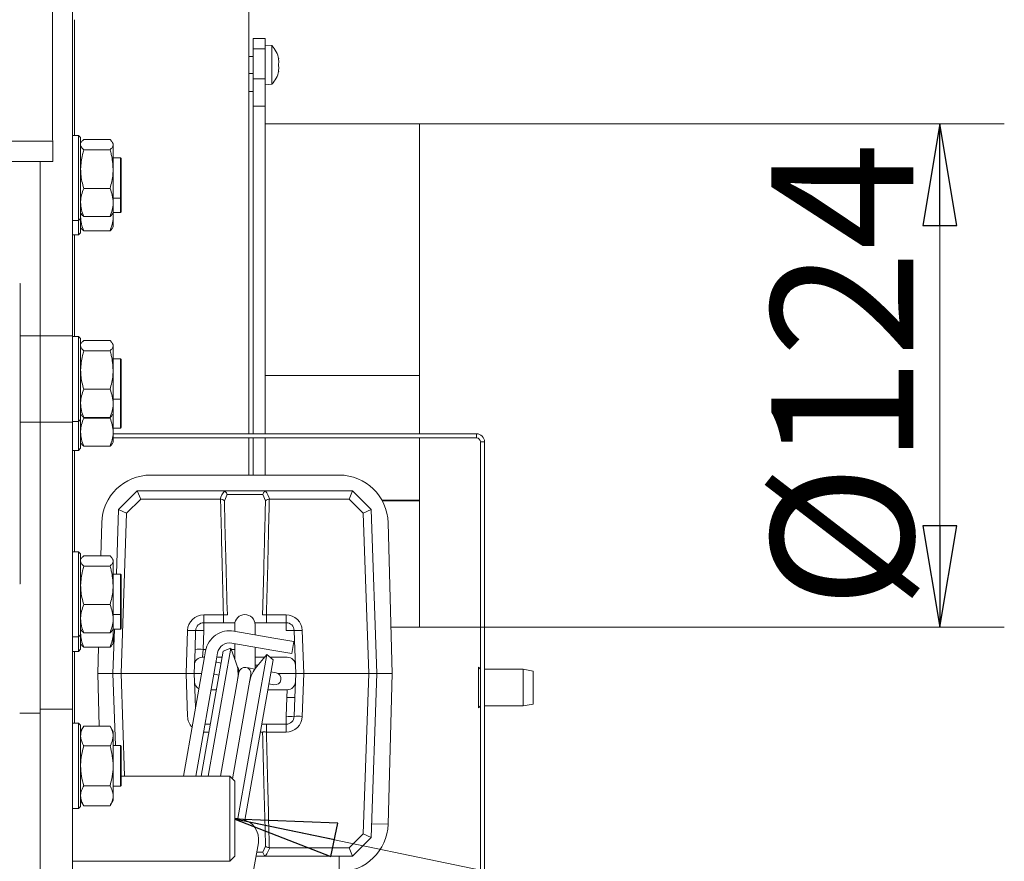
# Model space of a CAD drawing. Extents: x -1463 to 1630, y 1459 to 4451.
# Drawn here: x -234 to 8, y 2052 to 2259 of the extents above; entities that cross this region are included whole.
import ezdxf

# ---------------------------------------------------------------- set-up
doc = ezdxf.new("R2010")
doc.units = 0
doc.header["$LTSCALE"] = 5
doc.linetypes.add('CENTERX2', pattern=[20.32, 12.7, -2.54, 2.54, -2.54])
doc.layers.add('SLD-0', color=7, linetype='Continuous')
doc.styles.add('STANDARD-BrunnerGroßer Text', font='ARIAL.TTF')
doc.dimstyles.new('STANDARD-Brunner-IIGroßer Text', dxfattribs={"dimscale": 5, "dimtxt": 8, "dimasz": 5, "dimexe": 3.175, "dimexo": 0, "dimgap": 0.762, "dimtad": 1, "dimdec": 0, "dimrnd": 1e-08, "dimtxsty": 'STANDARD-BrunnerGroßer Text', "dimblk": 'Filled-1', "dimcen": 0.09, "dimdle": 10, "dimclrd": 7, "dimclre": 7, "dimclrt": 7, "dimadec": 1, "dimazin": 2, "dimtfac": 0.666667, "dimtdec": 0, "dimtmove": 0, "dimatfit": 3, "dimldrblk": 'Filled-1', "dimfxl": 1, "dimtolj": 1, "dimlwd": 15, "dimlwe": 15, "dimarcsym": 0})

# ---------------------------------------------------------------- blocks, each defined once
blk = doc.blocks.new('Filled-1')
at = {"color": 0}
for p, q in [((0, 0), (-1, 0.1667)), ((-1, 0.1667), (-1, -0.1667)), ((-1, 0), (0, 0)), ((-1, -0.1667), (0, 0))]:
    blk.add_line(p, q, dxfattribs=at)
at = {"color": 0, "flags": 128}
blk.add_lwpolyline([(-1, -0.1667), (0, 0), (-1, 0.1667), (-1, -0.1667)], dxfattribs=at)
at = {"color": 0}
blk.add_solid([(-1, -0.1667), (0, 0), (-1, 0.1667), (-1, -0.1667)], dxfattribs=at)
blk = doc.blocks.new('*D153')
at = {"layer": 'Defpoints', "color": 0}
for p in [(-135.5, 2233.3), (-7.42, 2233.3), (-135.5, 2109.3)]:
    blk.add_point(p, dxfattribs=at)
at = {"layer": 'SLD-0', "color": 7, "lineweight": 15}
for p, q in [((-135.5, 2233.3), (8.46, 2233.3)), ((-7.42, 2134.3), (-7.42, 2208.3)), ((-135.5, 2109.3), (8.46, 2109.3))]:
    blk.add_line(p, q, dxfattribs=at)
at = {"layer": 'SLD-0', "color": 7, "lineweight": 15, "xscale": 25, "yscale": 25, "zscale": 25}
for p, rotation in [((-7.42, 2233.3), 90), ((-7.42, 2109.3), 270)]:
    blk.add_blockref('Filled-1', p, dxfattribs=dict(at, rotation=rotation))
at = {"layer": 'SLD-0', "color": 7, "lineweight": 15, "insert": (-48.93, 2171.3), "char_height": 35, "attachment_point": 2, "rotation": 90, "style": 'STANDARD-BrunnerGroßer Text'}
blk.add_mtext('\\A1;%%c124', dxfattribs=at)
blk = doc.blocks.new('*D156')
at = {"layer": 'Defpoints', "color": 0}
for p in [(-1349.6, 2353.55), (-142.5, 2353.55), (-1160.8, 1861.05)]:
    blk.add_point(p, dxfattribs=at)
at = {"layer": 'SLD-0', "color": 7, "lineweight": 15}
for p, q in [((-142.5, 2353.55), (-1365.48, 2353.55)), ((-1349.6, 1886.05), (-1349.6, 2328.55)), ((-1160.8, 1861.05), (-1365.48, 1861.05))]:
    blk.add_line(p, q, dxfattribs=at)
at = {"layer": 'SLD-0', "color": 7, "lineweight": 15, "xscale": 25, "yscale": 25, "zscale": 25}
for p, rotation in [((-1349.6, 2353.55), 90), ((-1349.6, 1861.05), 270)]:
    blk.add_blockref('Filled-1', p, dxfattribs=dict(at, rotation=rotation))
at = {"layer": 'SLD-0', "color": 7, "lineweight": 15, "insert": (-1394.28, 2107.16), "char_height": 40, "attachment_point": 2, "rotation": 90, "style": 'STANDARD-BrunnerGroßer Text'}
blk.add_mtext('\\A1;493', dxfattribs=at)

msp = doc.modelspace()

# ---------------------------------------------------------------- linework, layer by layer
at = {"color": 7, "linetype": 'Continuous', "lineweight": 15}
for p, q in [((-177.5, 2183.09), (-177.5, 2346.55)), ((-225.83, 2329.74), (-225.86, 2230.47)), ((-220.95, 2280.05), (-220.95, 2181.06)), ((-220.5, 2258.95), (-220.5, 2230.45)), ((-176.5, 2254.3), (-173.5, 2254.3)), ((-176.5, 2251.78), (-176.5, 2254.3)), ((-173.5, 2254.3), (-173.5, 2251.78)), ((-171.87, 2252.55), (-173.5, 2252.7)), ((-171.87, 2247.8), (-171.87, 2252.55)), ((-176.5, 2249.9), (-177.5, 2249.9)), ((-173.5, 2251.78), (-176.5, 2251.78)), ((-176.5, 2251.78), (-176.5, 2244.39)), ((-173.5, 2251.78), (-173.5, 2244.39)), ((-171.87, 2243.04), (-171.87, 2247.8)), ((-170.27, 2249.47), (-170.25, 2249.47)), ((-170.26, 2249.3), (-170.17, 2249.3)), ((-170.17, 2248.55), (-170.17, 2248.55)), ((-177.5, 2245.7), (-176.5, 2245.7)), ((-170.27, 2246.12), (-170.25, 2246.12)), ((-170.26, 2246.3), (-170.17, 2246.3)), ((-170.17, 2247.05), (-170.17, 2247.05)), ((-176.5, 2244.39), (-173.5, 2244.39)), ((-176.5, 2237.62), (-176.5, 2244.39)), ((-173.5, 2244.39), (-173.5, 2237.62)), ((-173.5, 2242.9), (-171.87, 2243.04)), ((-176.5, 2241.3), (-177.5, 2241.3)), ((-176.5, 2237.62), (-176.5, 2156.95)), ((-173.5, 2237.62), (-176.5, 2237.62)), ((-173.5, 2237.62), (-173.5, 2156.95)), ((-135.5, 2233.3), (-173.5, 2233.3)), ((-135.5, 2233.3), (-135.5, 2156.95)), ((-219.45, 2230.45), (-220.95, 2230.45)), ((-218.95, 2229.95), (-219.45, 2230.45)), ((-219.45, 2209.45), (-219.45, 2230.45)), ((-241.81, 2229.01), (-225.81, 2229.01)), ((-225.81, 2229.01), (-225.81, 2224.01)), ((-218.95, 2229.95), (-218.95, 2209.95)), ((-218.78, 2228.76), (-218.95, 2228.45)), ((-218.19, 2229.43), (-211.71, 2229.43)), ((-210.95, 2228.45), (-211.13, 2228.76)), ((-210.95, 2228.45), (-210.95, 2228.16)), ((-210.95, 2228.16), (-210.95, 2222.15)), ((-218.19, 2226.89), (-211.71, 2226.89)), ((-225.81, 2224.01), (-241.81, 2224.01)), ((-228.95, 2181.06), (-228.95, 2224.01)), ((-209.15, 2224.95), (-210.95, 2224.95)), ((-208.95, 2224.75), (-209.15, 2224.95)), ((-209.15, 2214.95), (-209.15, 2224.95)), ((-208.95, 2224.75), (-208.95, 2215.15)), ((-210.95, 2222.15), (-210.95, 2213.94)), ((-218.19, 2217.41), (-211.71, 2217.41)), ((-210.95, 2214.95), (-209.15, 2214.95)), ((-210.95, 2213.94), (-210.95, 2211.45)), ((-209.15, 2214.95), (-208.95, 2215.15)), ((-209.15, 2211.42), (-209.15, 2214.95)), ((-208.95, 2215.15), (-208.95, 2211.62)), ((-218.95, 2211.45), (-218.78, 2211.14)), ((-211.13, 2211.14), (-210.95, 2211.45)), ((-211.06, 2211.27), (-210.95, 2210.4)), ((-210.95, 2211.42), (-209.15, 2211.42)), ((-210.95, 2211.42), (-210.95, 2210.4)), ((-209.15, 2211.42), (-208.95, 2211.62)), ((-220.95, 2209.45), (-219.45, 2209.45)), ((-219.45, 2209.45), (-218.95, 2209.95)), ((-219.45, 2205.92), (-219.45, 2209.45)), ((-218.95, 2209.95), (-218.95, 2206.42)), ((-218.19, 2210.47), (-211.71, 2210.47)), ((-210.95, 2210.4), (-210.95, 2207.92)), ((-219.45, 2205.92), (-218.95, 2206.42)), ((-218.95, 2207.92), (-218.78, 2207.61)), ((-218.19, 2206.93), (-211.71, 2206.93)), ((-211.13, 2207.61), (-210.95, 2207.92)), ((-220.95, 2205.92), (-219.45, 2205.92)), ((-220.5, 2205.92), (-220.5, 2180.95)), ((-233.85, 2194.01), (-233.95, 2194.01)), ((-233.85, 2194.01), (-233.85, 2120.01)), ((-177.5, 2183.09), (-177.5, 2159.51)), ((-233.85, 2181.06), (-228.95, 2181.06)), ((-228.95, 2181.06), (-228.95, 2159.85)), ((-228.95, 2181.06), (-220.95, 2181.06)), ((-220.95, 2181.06), (-220.95, 2159.85)), ((-219.45, 2180.95), (-220.95, 2180.95)), ((-218.95, 2180.45), (-219.45, 2180.95)), ((-219.45, 2159.95), (-219.45, 2180.95)), ((-218.95, 2180.45), (-218.95, 2160.45)), ((-218.19, 2179.93), (-211.71, 2179.93)), ((-218.78, 2179.26), (-218.95, 2178.95)), ((-218.19, 2177.39), (-211.71, 2177.39)), ((-210.95, 2178.95), (-211.13, 2179.26)), ((-210.95, 2178.95), (-210.95, 2178.66)), ((-210.95, 2178.66), (-210.95, 2172.65)), ((-209.15, 2175.45), (-210.95, 2175.45)), ((-208.95, 2175.25), (-209.15, 2175.45)), ((-209.15, 2165.45), (-209.15, 2175.45)), ((-208.95, 2175.25), (-208.95, 2165.65)), ((-210.95, 2172.65), (-210.95, 2164.44)), ((-218.19, 2167.91), (-211.71, 2167.91)), ((-210.95, 2165.45), (-209.15, 2165.45)), ((-209.15, 2165.45), (-208.95, 2165.65)), ((-209.15, 2158.38), (-209.15, 2165.45)), ((-208.95, 2165.65), (-208.95, 2158.58)), ((-210.95, 2164.44), (-210.95, 2161.95)), ((-220.95, 2159.95), (-219.45, 2159.95)), ((-219.45, 2159.95), (-218.95, 2160.45)), ((-219.45, 2152.88), (-219.45, 2159.95)), ((-218.95, 2161.95), (-218.78, 2161.64)), ((-218.95, 2160.45), (-218.95, 2153.38)), ((-218.19, 2160.97), (-211.71, 2160.97)), ((-218.19, 2160.84), (-211.71, 2160.84)), ((-211.13, 2161.65), (-210.95, 2161.95)), ((-210.95, 2161.95), (-210.95, 2157.37)), ((-228.95, 2159.85), (-233.85, 2159.85)), ((-228.95, 2089.17), (-228.95, 2159.85)), ((-220.95, 2159.85), (-228.95, 2159.85)), ((-220.95, 2159.85), (-220.95, 2089.17)), ((-210.95, 2158.38), (-209.15, 2158.38)), ((-209.15, 2158.38), (-208.95, 2158.58)), ((-177.5, 2156.95), (-177.5, 2159.51)), ((-210.95, 2157.37), (-210.95, 2154.88)), ((-210.95, 2156.95), (-121.5, 2156.95)), ((-210.95, 2155.95), (-121.5, 2155.95)), ((-177.5, 2146.79), (-177.5, 2155.95)), ((-176.5, 2155.95), (-176.5, 2146.79)), ((-173.5, 2155.95), (-173.5, 2146.79)), ((-135.5, 2155.95), (-135.5, 2140.61)), ((-121.5, 2155.95), (-121.5, 2156.95)), ((-220.95, 2152.88), (-219.45, 2152.88)), ((-220.5, 2152.88), (-220.5, 2127.92)), ((-219.45, 2152.88), (-218.95, 2153.38)), ((-218.95, 2154.88), (-218.78, 2154.57)), ((-218.19, 2153.9), (-211.71, 2153.9)), ((-211.13, 2154.57), (-210.95, 2154.88)), ((-119.5, 2154.95), (-120.5, 2154.95)), ((-120.5, 2154.95), (-120.5, 2022.95)), ((-119.5, 2154.95), (-119.5, 2022.95)), ((-155.3, 2146.79), (-201.7, 2146.79)), ((-209.59, 2138.35), (-205, 2142.94)), ((-204.17, 2140.87), (-205, 2142.94)), ((-205, 2142.94), (-205, 2142.94)), ((-205, 2142.94), (-183.98, 2142.94)), ((-183.98, 2142.94), (-173.03, 2142.94)), ((-173.03, 2142.94), (-152, 2142.94)), ((-152.83, 2140.87), (-152, 2142.94)), ((-152, 2142.94), (-152, 2142.94)), ((-152, 2142.94), (-147.41, 2138.35)), ((-204.17, 2140.87), (-207.62, 2137.42)), ((-184.59, 2140.87), (-204.17, 2140.87)), ((-184.5, 2140.86), (-184.59, 2140.87)), ((-182.89, 2141.97), (-183.57, 2140.47)), ((-174.11, 2141.97), (-182.89, 2141.97)), ((-173.43, 2140.47), (-174.11, 2141.97)), ((-172.41, 2140.87), (-172.5, 2140.86)), ((-152.83, 2140.87), (-172.41, 2140.87)), ((-149.38, 2137.42), (-152.83, 2140.87)), ((-135.5, 2140.61), (-144.78, 2140.61)), ((-135.5, 2140.61), (-135.5, 2140.44)), ((-210.15, 2122.42), (-209.59, 2138.35)), ((-209.59, 2138.35), (-209.59, 2138.35)), ((-209.59, 2138.35), (-207.62, 2137.42)), ((-149.38, 2137.42), (-147.41, 2138.35)), ((-147.41, 2138.35), (-147.41, 2138.35)), ((-147.41, 2138.35), (-146, 2097.94)), ((-135.5, 2140.44), (-144.68, 2140.44)), ((-135.5, 2140.44), (-135.5, 2109.3)), ((-207.62, 2137.42), (-209, 2097.94)), ((-148, 2097.94), (-149.38, 2137.42)), ((-213.75, 2135.06), (-213.97, 2126.9)), ((-142.25, 2097.94), (-143.25, 2135.06)), ((-219.45, 2127.92), (-220.95, 2127.92)), ((-218.95, 2127.42), (-219.45, 2127.92)), ((-219.45, 2106.92), (-219.45, 2127.92)), ((-218.95, 2127.42), (-218.95, 2107.42)), ((-218.78, 2126.23), (-218.95, 2125.92)), ((-218.19, 2126.9), (-211.71, 2126.9)), ((-210.95, 2125.92), (-211.13, 2126.23)), ((-218.19, 2124.36), (-211.71, 2124.36)), ((-210.95, 2125.92), (-210.95, 2125.63)), ((-210.95, 2125.63), (-210.95, 2119.62)), ((-209.15, 2122.42), (-210.95, 2122.42)), ((-208.95, 2122.22), (-209.15, 2122.42)), ((-209.15, 2112.42), (-209.15, 2122.42)), ((-208.95, 2122.22), (-208.95, 2112.62)), ((-233.85, 2120.01), (-233.95, 2120.01)), ((-210.95, 2119.62), (-210.95, 2111.41)), ((-218.19, 2114.88), (-211.71, 2114.88)), ((-210.95, 2112.42), (-209.15, 2112.42)), ((-210.95, 2111.41), (-210.95, 2108.92)), ((-209.15, 2112.42), (-208.95, 2112.62)), ((-209.15, 2108.88), (-209.15, 2112.42)), ((-208.95, 2112.62), (-208.95, 2109.08)), ((-188.63, 2110.44), (-188.63, 2112.37)), ((-188.63, 2112.37), (-183.79, 2112.37)), ((-183.79, 2110.44), (-183.79, 2112.37)), ((-173.21, 2112.37), (-173.21, 2110.44)), ((-173.21, 2112.37), (-168.37, 2112.37)), ((-168.37, 2112.37), (-168.37, 2110.44)), ((-209.15, 2108.88), (-208.95, 2109.08)), ((-188.63, 2108.51), (-188.63, 2110.44)), ((-188.63, 2110.44), (-180.95, 2110.44)), ((-181, 2109.94), (-181, 2109.48)), ((-181, 2109.48), (-181, 2108.33)), ((-176.05, 2110.44), (-168.37, 2110.44)), ((-176, 2109.48), (-176, 2109.94)), ((-176, 2107.45), (-176, 2109.48)), ((-168.37, 2108.51), (-168.37, 2110.44)), ((-142.56, 2109.3), (-135.5, 2109.3)), ((-220.95, 2106.92), (-219.45, 2106.92)), ((-219.45, 2106.92), (-218.95, 2107.42)), ((-219.45, 2103.38), (-219.45, 2106.92)), ((-218.95, 2108.92), (-218.78, 2108.61)), ((-218.95, 2107.42), (-218.95, 2103.88)), ((-218.19, 2107.94), (-211.71, 2107.94)), ((-211.13, 2108.61), (-210.95, 2108.92)), ((-211.06, 2108.74), (-210.95, 2107.87)), ((-211, 2097.94), (-210.62, 2108.88)), ((-210.95, 2108.88), (-209.15, 2108.88)), ((-210.95, 2108.88), (-210.95, 2107.87)), ((-210.95, 2107.87), (-210.95, 2105.38)), ((-193, 2097.94), (-192.63, 2108.51)), ((-190.79, 2103.87), (-190.63, 2108.51)), ((-188.63, 2108.51), (-188.79, 2103.87)), ((-171.38, 2106.63), (-181.23, 2108.37)), ((-171.38, 2106.63), (-166.46, 2105.77)), ((-166.37, 2108.51), (-166.21, 2103.87)), ((-164.37, 2108.51), (-164, 2097.94)), ((-218.95, 2105.38), (-218.78, 2105.08)), ((-218.19, 2104.4), (-211.71, 2104.4)), ((-214.58, 2104.4), (-214.75, 2097.94)), ((-211.13, 2105.08), (-210.95, 2105.38)), ((-187.53, 2072.67), (-181.98, 2104.14)), ((-181.98, 2104.14), (-183.86, 2103.45)), ((-180.66, 2100.5), (-181.98, 2104.14)), ((-171.9, 2103.68), (-181.75, 2105.42)), ((-180.98, 2105.28), (-181, 2104.94)), ((-181, 2105.28), (-181, 2104.94)), ((-181, 2104.94), (-181, 2101.44)), ((-176, 2099.08), (-176, 2104.4)), ((-166.46, 2105.77), (-166.98, 2102.81)), ((-220.95, 2103.38), (-219.45, 2103.38)), ((-220.5, 2103.38), (-220.5, 2085.67)), ((-219.45, 2103.38), (-218.95, 2103.88)), ((-190.79, 2103.87), (-190.93, 2100.01)), ((-189.29, 2072.67), (-183.86, 2103.45)), ((-188.93, 2101.94), (-188.79, 2103.87)), ((-188.93, 2101.94), (-188.46, 2101.94)), ((-188.79, 2103.87), (-188.11, 2103.87)), ((-188.18, 2103.5), (-188.53, 2101.53)), ((-185.23, 2102.98), (-185.57, 2101.01)), ((-185.41, 2101.94), (-184.13, 2101.94)), ((-181.89, 2103.87), (-181, 2103.87)), ((-181.18, 2101.94), (-181, 2101.94)), ((-173.11, 2102.57), (-180.23, 2062.19)), ((-176, 2101.94), (-173.5, 2101.94)), ((-173.11, 2102.57), (-175.59, 2099.61)), ((-171.58, 2101.29), (-173.11, 2102.57)), ((-172.35, 2101.94), (-168.07, 2101.94)), ((-166.98, 2102.81), (-171.9, 2103.68)), ((-166.07, 2100.01), (-166.21, 2103.87)), ((-188.53, 2101.53), (-193.62, 2072.67)), ((-191, 2097.94), (-190.93, 2100.01)), ((-185.57, 2101.01), (-190.57, 2072.67)), ((-185.43, 2100.68), (-185.63, 2100.72)), ((-185.43, 2100.68), (-185.63, 2100.7)), ((-184.38, 2100.5), (-185.43, 2100.68)), ((-171.58, 2101.29), (-178.53, 2061.84)), ((-177.65, 2099.31), (-178.24, 2099.41)), ((-176.04, 2099.03), (-177.65, 2099.31)), ((-175.26, 2100.01), (-176, 2100.01)), ((-166.07, 2100.01), (-166, 2097.94)), ((-120.5, 2098.95), (-121, 2099.45)), ((-121, 2089.83), (-121, 2099.45)), ((-214.75, 2097.94), (-214.4, 2084.98)), ((-214.75, 2097.94), (-211, 2097.94)), ((-211, 2097.94), (-209, 2097.94)), ((-210.38, 2080.17), (-211, 2097.94)), ((-193, 2097.94), (-209, 2097.94)), ((-209, 2097.94), (-208.11, 2072.67)), ((-192.63, 2087.37), (-193, 2097.94)), ((-193, 2097.94), (-191, 2097.94)), ((-189.16, 2097.94), (-191, 2097.94)), ((-190.93, 2095.87), (-191, 2097.94)), ((-186.15, 2097.76), (-185.95, 2097.73)), ((-186.14, 2097.78), (-185.95, 2097.73)), ((-185.95, 2097.73), (-184.9, 2097.54)), ((-179.98, 2098.2), (-184.48, 2072.67)), ((-181.55, 2072.01), (-177.02, 2097.68)), ((-171.3, 2098.19), (-172.1, 2098.33)), ((-170.85, 2098.11), (-171.3, 2098.19)), ((-166, 2097.94), (-170.37, 2097.94)), ((-166, 2097.94), (-166.07, 2095.87)), ((-166, 2097.94), (-164, 2097.94)), ((-164, 2097.94), (-164.37, 2087.37)), ((-148, 2097.94), (-164, 2097.94)), ((-149.38, 2058.46), (-148, 2097.94)), ((-148, 2097.94), (-146, 2097.94)), ((-146, 2097.94), (-147.41, 2057.53)), ((-142.25, 2097.94), (-146, 2097.94)), ((-143.25, 2060.81), (-142.25, 2097.94)), ((-110, 2098.95), (-119.5, 2098.95)), ((-107.5, 2098.51), (-110, 2098.95)), ((-110, 2089.95), (-110, 2098.95)), ((-107.5, 2098.51), (-107.5, 2090.39)), ((-190.93, 2095.87), (-190.79, 2092.01)), ((-177.28, 2096.2), (-177.28, 2096.2)), ((-177.19, 2096.56), (-177.22, 2096.54)), ((-172.62, 2095.38), (-171.82, 2095.24)), ((-171.82, 2095.24), (-171.37, 2095.16)), ((-166.21, 2092.01), (-166.07, 2095.87)), ((-185.54, 2093.94), (-186.82, 2093.94)), ((-168.07, 2093.94), (-172.87, 2093.94)), ((-168.21, 2092.01), (-168.07, 2093.94)), ((-190.7, 2089.24), (-190.79, 2092.01)), ((-168.37, 2087.37), (-168.21, 2092.01)), ((-166.21, 2092.01), (-166.37, 2087.37)), ((-121, 2089.45), (-120.5, 2089.95)), ((-121, 2089.45), (-121, 2089.83)), ((-119.5, 2089.95), (-110, 2089.95)), ((-110, 2089.95), (-107.5, 2090.39)), ((-228.95, 2088.17), (-233.95, 2088.17)), ((-220.95, 2089.17), (-228.95, 2089.17)), ((-228.95, 2089.17), (-228.95, 1989.17)), ((-220.95, 2089.17), (-220.95, 1989.17)), ((-168.37, 2085.44), (-168.37, 2087.37)), ((-219.45, 2085.67), (-220.95, 2085.67)), ((-218.95, 2085.17), (-219.45, 2085.67)), ((-219.45, 2064.67), (-219.45, 2085.67)), ((-218.95, 2085.17), (-218.95, 2065.17)), ((-218.19, 2084.98), (-218.95, 2083.67)), ((-211.71, 2084.98), (-218.19, 2084.98)), ((-210.95, 2083.67), (-211.71, 2084.98)), ((-187.04, 2085.44), (-188.32, 2085.44)), ((-168.37, 2085.44), (-174.37, 2085.44)), ((-173.21, 2085.44), (-173.21, 2083.51)), ((-168.37, 2085.44), (-168.37, 2083.51)), ((-210.95, 2082.53), (-210.95, 2083.67)), ((-210.95, 2075.17), (-210.95, 2082.53)), ((-188.63, 2083.51), (-188.63, 2083.67)), ((-187.38, 2083.51), (-188.63, 2083.51)), ((-174.17, 2083.51), (-174.71, 2083.51)), ((-168.37, 2083.51), (-173.21, 2083.51)), ((-211.71, 2080.08), (-218.19, 2080.08)), ((-209.15, 2080.17), (-210.95, 2080.17)), ((-208.95, 2079.97), (-209.15, 2080.17)), ((-209.15, 2070.17), (-209.15, 2080.17)), ((-208.95, 2079.97), (-208.95, 2070.37)), ((-210.95, 2067.81), (-210.95, 2075.17)), ((-182.2, 2072.67), (-208.95, 2072.67)), ((-180.95, 2071.42), (-182.2, 2072.67)), ((-182.2, 2051.67), (-182.2, 2072.67)), ((-211.71, 2070.26), (-218.19, 2070.26)), ((-209.15, 2070.17), (-208.95, 2070.37)), ((-180.95, 2071.42), (-180.95, 2052.92)), ((-210.95, 2070.17), (-209.15, 2070.17)), ((-210.95, 2066.67), (-210.95, 2067.81)), ((-218.95, 2066.67), (-218.19, 2065.35)), ((-211.71, 2065.35), (-218.19, 2065.35)), ((-211.71, 2065.35), (-210.95, 2066.67)), ((-220.95, 2064.67), (-219.45, 2064.67)), ((-219.45, 2064.67), (-218.95, 2065.17)), ((-180.95, 2062.32), (-179.25, 2062.02)), ((-147.29, 2060.92), (-143.25, 2060.81)), ((-152.83, 2055.01), (-149.38, 2058.46)), ((-149.38, 2058.46), (-147.41, 2057.53)), ((-175.19, 2056.23), (-180.95, 2023.56)), ((-147.41, 2057.53), (-152, 2052.94)), ((-147.41, 2057.53), (-147.41, 2057.53)), ((-175.6, 2053.9), (-174.11, 2053.9)), ((-174.11, 2053.9), (-173.43, 2055.4)), ((-172.5, 2055.02), (-172.41, 2055.01)), ((-172.41, 2055.01), (-152.83, 2055.01)), ((-152.83, 2055.01), (-152, 2052.94)), ((-220.95, 2051.67), (-182.2, 2051.67)), ((-182.2, 2051.67), (-180.95, 2052.92)), ((-173.03, 2052.94), (-175.77, 2052.94)), ((-152, 2052.94), (-173.03, 2052.94)), ((-155.3, 2052.94), (-155.3, 2049.09)), ((-152, 2052.94), (-152, 2052.94))]:
    msp.add_line(p, q, dxfattribs=at)
at = {"color": 7, "linetype": 'Continuous', "lineweight": 15, "flags": 128}
for points in [[(-170.17, 2249.3), (-170.17, 2249.3), (-170.17, 2249.3), (-170.17, 2249.3), (-170.17, 2249.3), (-170.17, 2249.3), (-170.17, 2249.3), (-170.17, 2249.3), (-170.17, 2249.3)], [(-170.17, 2249.3), (-170.17, 2249.3), (-170.17, 2249.3), (-170.17, 2249.3), (-170.17, 2249.3), (-170.17, 2249.3), (-170.17, 2249.3), (-170.17, 2249.3), (-170.17, 2249.3)], [(-170.17, 2249.3), (-170.17, 2249.3)], [(-170.17, 2246.3), (-170.17, 2246.3), (-170.17, 2246.3), (-170.17, 2246.3), (-170.17, 2246.3), (-170.17, 2246.3), (-170.17, 2246.3), (-170.17, 2246.3), (-170.17, 2246.3)], [(-170.17, 2246.3), (-170.17, 2246.3)]]:
    msp.add_lwpolyline(points, dxfattribs=at)
at = {"color": 7, "linetype": 'Continuous', "lineweight": 15}
for centre, radius, start, end in [((-177, 2247.8), 7, 12.3877, 42.8093), ((-177, 2247.8), 7, 317.1907, 347.614), ((-121.5, 2154.95), 2, 0, 90), ((-121.5, 2154.95), 1, 0, 90), ((-201.7, 2134.74), 12.05, 90, 178.4482), ((-155.3, 2134.74), 12.05, 1.5518, 90), ((-188.63, 2108.37), 4, 90, 178), ((-178.5, 2109.94), 2.5, 0, 180), ((-168.37, 2108.37), 4, 2, 90), ((-188.63, 2108.44), 2, 90, 178), ((-168.37, 2108.44), 2, 2, 90), ((-191.63, 2122.85), 14.37, 266.0129, 273.9871), ((-189.63, 2094.17), 14.37, 86.0129, 93.9871), ((-182.27, 2102.46), 6, 80, 170), ((-167.37, 2094.17), 14.37, 86.0129, 93.9871), ((-165.37, 2122.85), 14.37, 266.0129, 273.9871), ((-182.27, 2102.46), 3, 80, 170), ((-188.93, 2099.94), 2, 90, 178), ((-189.79, 2089.53), 14.37, 86.0129, 93.9871), ((-168.07, 2099.94), 2, 2, 90), ((-188.18, 2097.77), 8, 350, 20), ((-181.46, 2098.46), 1.5, 329.0921, 42.7287), ((-178.5, 2097.94), 1.5, 350, 170), ((-169.47, 2094.47), 8, 140, 170), ((-171.11, 2096.64), 1.5, 260, 80), ((-188.93, 2095.94), 2, 182, 243.2379), ((-168.07, 2095.94), 2, 270, 358), ((-167.21, 2106.35), 14.37, 266.0129, 273.9871), ((-188.63, 2087.51), 4, 182, 224.3205), ((-167.37, 2101.71), 14.37, 266.0129, 273.9871), ((-168.37, 2087.44), 2, 270, 358), ((-168.37, 2087.51), 4, 270, 358), ((-165.37, 2073.03), 14.37, 86.0129, 93.9871), ((-180.12, 2057.1), 5, 350, 80), ((-155.3, 2061.14), 12.05, 270, 358.4482)]:
    msp.add_arc(centre, radius, start, end, dxfattribs=at)
for centre, start_param, end_param in [((-178.5, 2138.88), 0.903981, 1.256146), ((-178.5, 2138.88), 5.027039, 5.379204), ((-178.5, 2056.99), 4.045574, 4.397739)]:
    msp.add_ellipse(centre, major_axis=(0, 6.41), ratio=0.99939, start_param=start_param, end_param=end_param, dxfattribs=at)
for points, knots in [([(-170.25, 2249.31), (-170.26, 2249.33), (-170.27, 2249.37), (-170.27, 2249.43), (-170.28, 2249.47), (-170.27, 2249.49), (-170.26, 2249.49), (-170.26, 2249.48), (-170.25, 2249.47)], [0, 0, 0, 0, 0.1736553, 0.3479906, 0.518533, 0.6859457, 0.8536264, 1, 1, 1, 1]), ([(-170.25, 2247.63), (-170.26, 2247.65), (-170.27, 2247.67), (-170.27, 2247.74), (-170.28, 2247.8), (-170.27, 2247.87), (-170.26, 2247.92), (-170.26, 2247.95), (-170.25, 2247.96)], [0, 0, 0, 0, 0.173551, 0.347889, 0.518434, 0.685848, 0.853527, 1, 1, 1, 1]), ([(-170.25, 2249.47), (-170.22, 2249.41), (-170.17, 2249.31), (-170.17, 2249.3), (-170.17, 2249.3)], [0, 0, 0, 0, 0.687973, 1, 1, 1, 1]), ([(-170.17, 2248.55), (-170.17, 2248.72), (-170.18, 2248.96), (-170.24, 2249.23), (-170.25, 2249.31)], [0, 0, 0, 0, 0.687829, 1, 1, 1, 1]), ([(-170.25, 2247.96), (-170.22, 2248.08), (-170.17, 2248.25), (-170.17, 2248.47), (-170.17, 2248.55)], [0, 0, 0, 0, 0.6879474, 1, 1, 1, 1]), ([(-170.17, 2247.05), (-170.17, 2247.2), (-170.18, 2247.43), (-170.24, 2247.58), (-170.25, 2247.63)], [0, 0, 0, 0, 0.687831, 1, 1, 1, 1]), ([(-170.25, 2246.12), (-170.26, 2246.11), (-170.27, 2246.1), (-170.27, 2246.1), (-170.28, 2246.13), (-170.27, 2246.17), (-170.26, 2246.23), (-170.26, 2246.27), (-170.25, 2246.29)], [0, 0, 0, 0, 0.173602, 0.347939, 0.518483, 0.685896, 0.853576, 1, 1, 1, 1]), ([(-170.25, 2246.29), (-170.22, 2246.47), (-170.17, 2246.73), (-170.17, 2246.97), (-170.17, 2247.05)], [0, 0, 0, 0, 0.687999, 1, 1, 1, 1]), ([(-170.17, 2246.3), (-170.17, 2246.28), (-170.18, 2246.26), (-170.24, 2246.15), (-170.25, 2246.12)], [0, 0, 0, 0, 0.687868, 1, 1, 1, 1]), ([(-218.19, 2226.89), (-218.41, 2227.1), (-218.84, 2227.51), (-218.91, 2227.94), (-218.95, 2228.16)], [0, 0, 0, 0, 0.495458, 1, 1, 1, 1]), ([(-218.76, 2228.75), (-218.75, 2228.78), (-218.67, 2229.01), (-218.41, 2229.24), (-218.19, 2229.43)], [0, 0, 0, 0, 0.131931, 1, 1, 1, 1]), ([(-211.71, 2229.43), (-211.5, 2229.22), (-211.07, 2228.81), (-210.99, 2228.38), (-210.95, 2228.16)], [0, 0, 0, 0, 0.495458, 1, 1, 1, 1]), ([(-210.95, 2228.16), (-210.95, 2228.13), (-210.96, 2227.9), (-211.13, 2227.47), (-211.52, 2227.09), (-211.71, 2226.89)], [0, 0, 0, 0, 0.070088, 0.530783, 1, 1, 1, 1]), ([(-218.95, 2222.15), (-218.87, 2223.35), (-218.75, 2224.96), (-218.31, 2226.5), (-218.19, 2226.89)], [0, 0, 0, 0, 0.747436, 1, 1, 1, 1]), ([(-211.71, 2226.89), (-211.6, 2226.5), (-211.16, 2224.96), (-211.04, 2223.35), (-210.95, 2222.15)], [0, 0, 0, 0, 0.252564, 1, 1, 1, 1]), ([(-218.19, 2217.41), (-218.49, 2218.56), (-218.9, 2220.12), (-218.94, 2221.73), (-218.95, 2222.15)], [0, 0, 0, 0, 0.7353287, 1, 1, 1, 1]), ([(-210.95, 2222.15), (-210.96, 2221.73), (-211.01, 2220.12), (-211.41, 2218.56), (-211.71, 2217.41)], [0, 0, 0, 0, 0.264671, 1, 1, 1, 1]), ([(-218.95, 2213.94), (-218.95, 2214.02), (-218.95, 2214.65), (-218.78, 2215.82), (-218.39, 2216.88), (-218.19, 2217.41)], [0, 0, 0, 0, 0.070088, 0.530783, 1, 1, 1, 1]), ([(-211.71, 2217.41), (-211.5, 2216.85), (-211.07, 2215.71), (-210.99, 2214.53), (-210.95, 2213.94)], [0, 0, 0, 0, 0.495458, 1, 1, 1, 1]), ([(-218.19, 2210.47), (-218.41, 2211.03), (-218.84, 2212.17), (-218.91, 2213.35), (-218.95, 2213.94)], [0, 0, 0, 0, 0.495458, 1, 1, 1, 1]), ([(-210.95, 2213.94), (-210.95, 2213.86), (-210.96, 2213.24), (-211.13, 2212.06), (-211.52, 2211), (-211.71, 2210.47)], [0, 0, 0, 0, 0.070088, 0.530783, 1, 1, 1, 1]), ([(-218.95, 2210.4), (-218.95, 2210.49), (-218.95, 2210.78), (-218.9, 2211.08), (-218.86, 2211.29)], [0, 0, 0, 0, 0.278064, 1, 1, 1, 1]), ([(-218.76, 2211.15), (-218.75, 2211.12), (-218.67, 2210.89), (-218.41, 2210.66), (-218.19, 2210.47)], [0, 0, 0, 0, 0.131931, 1, 1, 1, 1]), ([(-211.71, 2210.47), (-211.48, 2210.68), (-211.22, 2210.9), (-211.15, 2211.13), (-211.14, 2211.15)], [0, 0, 0, 0, 0.916236, 1, 1, 1, 1]), ([(-218.19, 2206.93), (-218.41, 2207.5), (-218.84, 2208.64), (-218.91, 2209.81), (-218.95, 2210.4)], [0, 0, 0, 0, 0.495458, 1, 1, 1, 1]), ([(-210.95, 2210.4), (-210.95, 2210.32), (-210.96, 2209.7), (-211.13, 2208.53), (-211.52, 2207.47), (-211.71, 2206.93)], [0, 0, 0, 0, 0.070088, 0.530783, 1, 1, 1, 1]), ([(-218.76, 2207.62), (-218.75, 2207.58), (-218.67, 2207.35), (-218.41, 2207.13), (-218.19, 2206.93)], [0, 0, 0, 0, 0.131931, 1, 1, 1, 1]), ([(-211.71, 2206.93), (-211.48, 2207.14), (-211.22, 2207.36), (-211.15, 2207.6), (-211.14, 2207.62)], [0, 0, 0, 0, 0.916236, 1, 1, 1, 1]), ([(-218.76, 2179.25), (-218.75, 2179.28), (-218.67, 2179.52), (-218.41, 2179.74), (-218.19, 2179.93)], [0, 0, 0, 0, 0.131931, 1, 1, 1, 1]), ([(-211.71, 2179.93), (-211.5, 2179.73), (-211.07, 2179.31), (-210.99, 2178.88), (-210.95, 2178.66)], [0, 0, 0, 0, 0.495458, 1, 1, 1, 1]), ([(-218.19, 2177.39), (-218.41, 2177.6), (-218.84, 2178.02), (-218.91, 2178.45), (-218.95, 2178.66)], [0, 0, 0, 0, 0.495458, 1, 1, 1, 1]), ([(-218.95, 2172.65), (-218.87, 2173.85), (-218.75, 2175.46), (-218.31, 2177), (-218.19, 2177.39)], [0, 0, 0, 0, 0.747436, 1, 1, 1, 1]), ([(-210.95, 2178.66), (-210.95, 2178.63), (-210.96, 2178.41), (-211.13, 2177.98), (-211.52, 2177.59), (-211.71, 2177.39)], [0, 0, 0, 0, 0.070088, 0.5307834, 1, 1, 1, 1]), ([(-211.71, 2177.39), (-211.6, 2177), (-211.16, 2175.46), (-211.04, 2173.85), (-210.95, 2172.65)], [0, 0, 0, 0, 0.252564, 1, 1, 1, 1]), ([(-218.19, 2167.91), (-218.49, 2169.06), (-218.9, 2170.62), (-218.94, 2172.23), (-218.95, 2172.65)], [0, 0, 0, 0, 0.735329, 1, 1, 1, 1]), ([(-210.95, 2172.65), (-210.96, 2172.23), (-211.01, 2170.62), (-211.41, 2169.06), (-211.71, 2167.91)], [0, 0, 0, 0, 0.264671, 1, 1, 1, 1]), ([(-218.95, 2164.44), (-218.95, 2164.53), (-218.95, 2165.15), (-218.78, 2166.32), (-218.39, 2167.38), (-218.19, 2167.91)], [0, 0, 0, 0, 0.070088, 0.530783, 1, 1, 1, 1]), ([(-211.71, 2167.91), (-211.5, 2167.35), (-211.07, 2166.21), (-210.99, 2165.04), (-210.95, 2164.44)], [0, 0, 0, 0, 0.495458, 1, 1, 1, 1]), ([(-218.19, 2160.97), (-218.41, 2161.54), (-218.84, 2162.67), (-218.91, 2163.85), (-218.95, 2164.44)], [0, 0, 0, 0, 0.495458, 1, 1, 1, 1]), ([(-210.95, 2164.44), (-210.95, 2164.36), (-210.96, 2163.74), (-211.13, 2162.56), (-211.52, 2161.51), (-211.71, 2160.97)], [0, 0, 0, 0, 0.070088, 0.530783, 1, 1, 1, 1]), ([(-218.95, 2157.37), (-218.95, 2157.45), (-218.95, 2158.08), (-218.78, 2159.25), (-218.39, 2160.31), (-218.19, 2160.84)], [0, 0, 0, 0, 0.070088, 0.5307834, 1, 1, 1, 1]), ([(-218.76, 2161.65), (-218.75, 2161.62), (-218.67, 2161.39), (-218.41, 2161.17), (-218.19, 2160.97)], [0, 0, 0, 0, 0.131931, 1, 1, 1, 1]), ([(-211.71, 2160.97), (-211.48, 2161.18), (-211.22, 2161.4), (-211.15, 2161.63), (-211.14, 2161.65)], [0, 0, 0, 0, 0.916236, 1, 1, 1, 1]), ([(-211.71, 2160.84), (-211.5, 2160.28), (-211.07, 2159.14), (-210.99, 2157.96), (-210.95, 2157.37)], [0, 0, 0, 0, 0.495458, 1, 1, 1, 1]), ([(-218.19, 2153.9), (-218.41, 2154.47), (-218.84, 2155.6), (-218.91, 2156.78), (-218.95, 2157.37)], [0, 0, 0, 0, 0.495458, 1, 1, 1, 1]), ([(-210.95, 2157.37), (-210.95, 2157.29), (-210.96, 2156.67), (-211.13, 2155.49), (-211.52, 2154.44), (-211.71, 2153.9)], [0, 0, 0, 0, 0.070088, 0.530783, 1, 1, 1, 1]), ([(-218.76, 2154.58), (-218.75, 2154.55), (-218.67, 2154.32), (-218.41, 2154.1), (-218.19, 2153.9)], [0, 0, 0, 0, 0.131931, 1, 1, 1, 1]), ([(-211.71, 2153.9), (-211.48, 2154.11), (-211.22, 2154.33), (-211.15, 2154.56), (-211.14, 2154.58)], [0, 0, 0, 0, 0.916236, 1, 1, 1, 1]), ([(-183.53, 2142.84), (-183.6, 2142.87), (-183.74, 2142.93), (-183.9, 2142.94), (-183.98, 2142.94)], [0, 0, 0, 0, 0.530334, 1, 1, 1, 1]), ([(-173.03, 2142.94), (-173.11, 2142.93), (-173.27, 2142.93), (-173.41, 2142.87), (-173.47, 2142.84)], [0, 0, 0, 0, 0.535009, 1, 1, 1, 1]), ([(-183.79, 2112.37), (-183.91, 2116.79), (-184.12, 2125.05), (-184.35, 2134.55), (-184.47, 2139.62), (-184.5, 2140.86)], [0, 0, 0, 0, 0.465456, 0.869777, 1, 1, 1, 1]), ([(-183.57, 2140.47), (-183.57, 2140.47), (-183.59, 2140.5), (-183.67, 2140.57), (-183.84, 2140.68), (-184.14, 2140.8), (-184.38, 2140.84), (-184.5, 2140.86)], [0, 0, 0, 0, 0.006101, 0.138726, 0.429584, 0.697277, 1, 1, 1, 1]), ([(-182.89, 2141.97), (-182.89, 2141.97), (-182.9, 2142.01), (-182.94, 2142.15), (-183.05, 2142.39), (-183.26, 2142.67), (-183.44, 2142.79), (-183.53, 2142.84)], [0, 0, 0, 0, 0.006751, 0.092686, 0.404683, 0.702065, 1, 1, 1, 1]), ([(-174.11, 2141.97), (-174.11, 2141.97), (-174.1, 2142.01), (-174.06, 2142.16), (-173.95, 2142.4), (-173.74, 2142.67), (-173.56, 2142.79), (-173.47, 2142.84)], [0, 0, 0, 0, 0.006751, 0.096604, 0.408395, 0.703928, 1, 1, 1, 1]), ([(-173.43, 2140.47), (-173.43, 2140.47), (-173.41, 2140.5), (-173.32, 2140.58), (-173.13, 2140.69), (-172.84, 2140.8), (-172.61, 2140.84), (-172.5, 2140.86)], [0, 0, 0, 0, 0.006099, 0.166893, 0.455265, 0.727322, 1, 1, 1, 1]), ([(-172.5, 2140.86), (-172.62, 2135.78), (-172.83, 2126.87), (-173.07, 2117.37), (-173.19, 2112.95), (-173.21, 2112.37)], [0, 0, 0, 0, 0.534544, 0.938865, 1, 1, 1, 1]), ([(-183.57, 2140.47), (-183.54, 2139.36), (-183.42, 2134.42), (-183.18, 2125.05), (-182.95, 2116.79), (-182.83, 2112.37)], [0, 0, 0, 0, 0.118215, 0.528122, 1, 1, 1, 1]), ([(-174.17, 2112.37), (-174.15, 2112.95), (-174.03, 2117.37), (-173.78, 2126.74), (-173.56, 2135.52), (-173.43, 2140.47)], [0, 0, 0, 0, 0.061978, 0.471878, 1, 1, 1, 1]), ([(-218.76, 2126.22), (-218.75, 2126.25), (-218.67, 2126.48), (-218.41, 2126.71), (-218.19, 2126.9)], [0, 0, 0, 0, 0.131931, 1, 1, 1, 1]), ([(-211.71, 2126.9), (-211.5, 2126.69), (-211.07, 2126.28), (-210.99, 2125.85), (-210.95, 2125.63)], [0, 0, 0, 0, 0.495458, 1, 1, 1, 1]), ([(-218.19, 2124.36), (-218.41, 2124.57), (-218.84, 2124.98), (-218.91, 2125.41), (-218.95, 2125.63)], [0, 0, 0, 0, 0.495458, 1, 1, 1, 1]), ([(-218.95, 2119.62), (-218.87, 2120.82), (-218.75, 2122.43), (-218.31, 2123.97), (-218.19, 2124.36)], [0, 0, 0, 0, 0.747436, 1, 1, 1, 1]), ([(-210.95, 2125.63), (-210.95, 2125.6), (-210.96, 2125.37), (-211.13, 2124.94), (-211.52, 2124.56), (-211.71, 2124.36)], [0, 0, 0, 0, 0.070088, 0.530783, 1, 1, 1, 1]), ([(-211.71, 2124.36), (-211.6, 2123.97), (-211.16, 2122.43), (-211.04, 2120.82), (-210.95, 2119.62)], [0, 0, 0, 0, 0.252564, 1, 1, 1, 1]), ([(-218.19, 2114.88), (-218.49, 2116.03), (-218.9, 2117.59), (-218.94, 2119.2), (-218.95, 2119.62)], [0, 0, 0, 0, 0.735329, 1, 1, 1, 1]), ([(-210.95, 2119.62), (-210.96, 2119.2), (-211.01, 2117.59), (-211.41, 2116.03), (-211.71, 2114.88)], [0, 0, 0, 0, 0.264671, 1, 1, 1, 1]), ([(-218.95, 2111.41), (-218.95, 2111.49), (-218.95, 2112.11), (-218.78, 2113.29), (-218.39, 2114.35), (-218.19, 2114.88)], [0, 0, 0, 0, 0.070088, 0.530783, 1, 1, 1, 1]), ([(-211.71, 2114.88), (-211.5, 2114.32), (-211.07, 2113.18), (-210.99, 2112), (-210.95, 2111.41)], [0, 0, 0, 0, 0.495458, 1, 1, 1, 1]), ([(-218.19, 2107.94), (-218.41, 2108.5), (-218.84, 2109.64), (-218.91, 2110.82), (-218.95, 2111.41)], [0, 0, 0, 0, 0.495458, 1, 1, 1, 1]), ([(-210.95, 2111.41), (-210.95, 2111.33), (-210.96, 2110.7), (-211.13, 2109.53), (-211.52, 2108.47), (-211.71, 2107.94)], [0, 0, 0, 0, 0.070088, 0.530783, 1, 1, 1, 1]), ([(-183.79, 2112.37), (-183.7, 2112.36), (-183.49, 2112.35), (-183.2, 2112.35), (-182.96, 2112.35), (-182.87, 2112.36), (-182.83, 2112.37)], [0, 0, 0, 0, 0.218373, 0.478746, 0.739184, 1, 1, 1, 1]), ([(-174.17, 2112.37), (-174.13, 2112.36), (-174.06, 2112.35), (-173.84, 2112.35), (-173.54, 2112.35), (-173.32, 2112.36), (-173.21, 2112.37)], [0, 0, 0, 0, 0.218373, 0.478746, 0.739184, 1, 1, 1, 1]), ([(-218.95, 2107.87), (-218.95, 2107.96), (-218.95, 2108.25), (-218.9, 2108.55), (-218.86, 2108.76)], [0, 0, 0, 0, 0.278064, 1, 1, 1, 1]), ([(-218.19, 2104.4), (-218.41, 2104.97), (-218.84, 2106.11), (-218.91, 2107.28), (-218.95, 2107.87)], [0, 0, 0, 0, 0.495458, 1, 1, 1, 1]), ([(-218.76, 2108.62), (-218.75, 2108.59), (-218.67, 2108.36), (-218.41, 2108.13), (-218.19, 2107.94)], [0, 0, 0, 0, 0.131931, 1, 1, 1, 1]), ([(-211.71, 2107.94), (-211.48, 2108.14), (-211.22, 2108.37), (-211.15, 2108.6), (-211.14, 2108.62)], [0, 0, 0, 0, 0.916236, 1, 1, 1, 1]), ([(-210.95, 2107.87), (-210.95, 2107.79), (-210.96, 2107.17), (-211.13, 2105.99), (-211.52, 2104.94), (-211.71, 2104.4)], [0, 0, 0, 0, 0.070088, 0.530783, 1, 1, 1, 1]), ([(-218.76, 2105.08), (-218.75, 2105.05), (-218.67, 2104.82), (-218.41, 2104.6), (-218.19, 2104.4)], [0, 0, 0, 0, 0.131931, 1, 1, 1, 1]), ([(-211.71, 2104.4), (-211.48, 2104.61), (-211.22, 2104.83), (-211.15, 2105.07), (-211.14, 2105.08)], [0, 0, 0, 0, 0.916236, 1, 1, 1, 1]), ([(-218.95, 2082.53), (-218.94, 2082.75), (-218.9, 2083.58), (-218.49, 2084.39), (-218.19, 2084.98)], [0, 0, 0, 0, 0.264671, 1, 1, 1, 1]), ([(-211.71, 2084.98), (-211.41, 2084.39), (-211.01, 2083.58), (-210.96, 2082.75), (-210.95, 2082.53)], [0, 0, 0, 0, 0.735329, 1, 1, 1, 1]), ([(-218.19, 2080.08), (-218.31, 2080.28), (-218.75, 2081.08), (-218.87, 2081.91), (-218.95, 2082.53)], [0, 0, 0, 0, 0.252564, 1, 1, 1, 1]), ([(-210.95, 2082.53), (-211.04, 2081.91), (-211.16, 2081.08), (-211.6, 2080.28), (-211.71, 2080.08)], [0, 0, 0, 0, 0.747436, 1, 1, 1, 1]), ([(-173.21, 2083.51), (-173.3, 2083.51), (-173.51, 2083.52), (-173.8, 2083.53), (-174.04, 2083.52), (-174.13, 2083.51), (-174.17, 2083.51)], [0, 0, 0, 0, 0.2183731, 0.4787464, 0.7391843, 1, 1, 1, 1]), ([(-173.43, 2055.4), (-173.46, 2056.51), (-173.58, 2061.46), (-173.82, 2070.83), (-174.05, 2079.09), (-174.17, 2083.51)], [0, 0, 0, 0, 0.118215, 0.528122, 1, 1, 1, 1]), ([(-173.21, 2083.51), (-173.09, 2079.09), (-172.88, 2070.83), (-172.65, 2061.33), (-172.53, 2056.25), (-172.5, 2055.02)], [0, 0, 0, 0, 0.465456, 0.869777, 1, 1, 1, 1]), ([(-218.95, 2075.17), (-218.95, 2075.28), (-218.95, 2076.16), (-218.78, 2077.83), (-218.39, 2079.32), (-218.19, 2080.08)], [0, 0, 0, 0, 0.070088, 0.530783, 1, 1, 1, 1]), ([(-211.71, 2080.08), (-211.5, 2079.28), (-211.07, 2077.67), (-210.99, 2076.01), (-210.95, 2075.17)], [0, 0, 0, 0, 0.495458, 1, 1, 1, 1]), ([(-218.19, 2070.26), (-218.41, 2071.06), (-218.84, 2072.67), (-218.91, 2074.33), (-218.95, 2075.17)], [0, 0, 0, 0, 0.495458, 1, 1, 1, 1]), ([(-210.95, 2075.17), (-210.95, 2075.05), (-210.96, 2074.17), (-211.13, 2072.51), (-211.52, 2071.01), (-211.71, 2070.26)], [0, 0, 0, 0, 0.070088, 0.530783, 1, 1, 1, 1]), ([(-218.95, 2067.81), (-218.95, 2067.86), (-218.95, 2068.31), (-218.78, 2069.14), (-218.39, 2069.88), (-218.19, 2070.26)], [0, 0, 0, 0, 0.070088, 0.530783, 1, 1, 1, 1]), ([(-211.71, 2070.26), (-211.5, 2069.86), (-211.07, 2069.06), (-210.99, 2068.23), (-210.95, 2067.81)], [0, 0, 0, 0, 0.495458, 1, 1, 1, 1]), ([(-218.19, 2065.35), (-218.41, 2065.75), (-218.84, 2066.56), (-218.91, 2067.39), (-218.95, 2067.81)], [0, 0, 0, 0, 0.495458, 1, 1, 1, 1]), ([(-210.95, 2067.81), (-210.95, 2067.75), (-210.96, 2067.31), (-211.13, 2066.48), (-211.52, 2065.73), (-211.71, 2065.35)], [0, 0, 0, 0, 0.070088, 0.530783, 1, 1, 1, 1]), ([(-173.47, 2053.03), (-173.56, 2053.09), (-173.74, 2053.2), (-173.95, 2053.48), (-174.06, 2053.72), (-174.1, 2053.87), (-174.11, 2053.9), (-174.11, 2053.9)], [0, 0, 0, 0, 0.297935, 0.595317, 0.907314, 0.993249, 1, 1, 1, 1]), ([(-172.5, 2055.02), (-172.63, 2055.04), (-172.86, 2055.08), (-173.16, 2055.19), (-173.34, 2055.31), (-173.41, 2055.38), (-173.43, 2055.4), (-173.43, 2055.4)], [0, 0, 0, 0, 0.302723, 0.570416, 0.861274, 0.993899, 1, 1, 1, 1]), ([(-173.47, 2053.03), (-173.4, 2053), (-173.26, 2052.95), (-173.1, 2052.94), (-173.03, 2052.94)], [0, 0, 0, 0, 0.530334, 1, 1, 1, 1])]:
    msp.add_open_spline(points, degree=3, knots=knots, dxfattribs=at)
msp.add_open_spline([(-225.81, 2229.01), (-225.82, 2229.03), (-225.83, 2229.06), (-225.84, 2229.36), (-225.85, 2229.82), (-225.86, 2230.25), (-225.86, 2230.47)], degree=3, dxfattribs=at)
at = {"layer": 'SLD-0', "color": 7, "linetype": 'CENTERX2', "lineweight": 15}
msp.add_line((-173.5, 2171.3), (-135.5, 2171.3), dxfattribs=at)

# ---------------------------------------------------------------- dimensions: what is measured, and where the dimension line sits
at = {"layer": 'SLD-0', "color": 7, "lineweight": 15}
dim = msp.add_linear_dim(base=(-1349.60176824, 2353.54651406), p1=(-1160.80400671, 1861.04651406), p2=(-142.50400671, 2353.54651406), angle=90, dimstyle='STANDARD-Brunner-IIGroßer Text', dxfattribs=at)
dim.commit()
dim.dimension.update_dxf_attribs({"geometry": '*D156', "text_midpoint": (-1349.60176824, 2107.16013281), "dimtype": 160})
dim = msp.add_linear_dim(base=(-7.42, 2233.3), p1=(-135.5, 2109.3), p2=(-135.5, 2233.3), angle=90, text='%%c<>', dimstyle='STANDARD-Brunner-IIGroßer Text', override={"dimtxt": 7}, dxfattribs=at)
dim.commit()
dim.dimension.update_dxf_attribs({"geometry": '*D153', "text_midpoint": (-7.42, 2171.3), "dimtype": 160})

# ---------------------------------------------------------------- leaders
for points in [[(-277.02, 2086.03), (-208.36, 2446.73)], [(-180.95, 2062.04), (-21.19, 2028.94)]]:
    msp.add_leader(points, dimstyle='STANDARD-Brunner-IIGroßer Text', dxfattribs=at)

doc.saveas('drawing.dxf')
